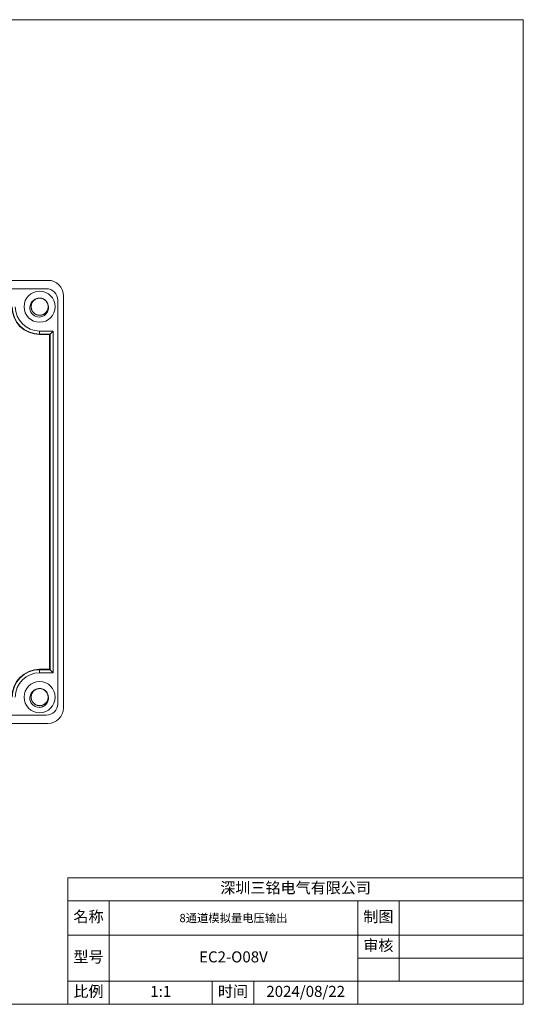
# Model space of a CAD drawing. Units: millimetres. Extents: x -275 to 1211, y 3347 to 4521.
# Drawn here: x 509 to 606, y 3567 to 3757 of the extents above; entities that cross this region are included whole.
import ezdxf

# ---------------------------------------------------------------- set-up
doc = ezdxf.new("R2010")
doc.units = ezdxf.units.MM
doc.layers.get('0').update_dxf_attribs({"lineweight": 18})
for name, color, linetype, lineweight in [('12', 7, 'Continuous', 18), ('2', 7, 'Continuous', 18), ('DIM', 3, 'Continuous', 13)]:
    doc.layers.add(name, color=color, linetype=linetype, lineweight=lineweight)
doc.styles.get("Standard").update_dxf_attribs({"font": 'arial.ttf'})

# ---------------------------------------------------------------- blocks, each defined once
blk = doc.blocks.new('*T148')
at = {"layer": 'DIM', "color": 0, "linetype": 'ByBlock', "lineweight": -2, "transparency": 16777216}
for p, q in [((0, 0), (87.87, 0)), ((0, 0), (0, -24.43)), ((87.87, 0), (87.87, -24.43)), ((0, -4.45), (87.87, -4.45)), ((7.99, -4.45), (7.99, -24.43)), ((55.92, -4.45), (55.92, -24.43)), ((63.91, -4.45), (63.91, -19.99)), ((0, -11.11), (87.87, -11.11)), ((55.92, -15.55), (87.87, -15.55)), ((0, -19.99), (87.87, -19.99)), ((27.87, -19.99), (27.87, -24.43)), ((35.86, -19.99), (35.86, -24.43)), ((0, -24.43), (87.87, -24.43))]:
    blk.add_line(p, q, dxfattribs=at)
at = {"layer": 'DIM', "color": 0, "transparency": 16777216, "attachment_point": 5}
for s, insert, char_height, width in [('深圳三铭电气有限公司', (43.94, -2.22), 2.13, 86.2726), ('名称', (3.99, -7.78), 2.13, 6.3906), ('{\\fArial|b0|i0|c0|p34;8\\fSimSun|b0|i0|c134|p2;通道模拟量电压输出}', (31.95, -7.78), 1.5976, 46.3316), ('制图', (59.91, -7.78), 2.13, 6.3906), ('审核', (59.91, -13.33), 2.13, 6.3906), ('型号', (3.99, -15.55), 2.13, 6.3906), ('EC2-O08V', (31.95, -15.55), 2.13, 46.3316), ('比例', (3.99, -22.21), 2.13, 6.3906), ('1:1', (17.93, -22.21), 2.13, 18.2841), ('时间', (31.86, -22.21), 2.13, 6.3906), ('2024/08/22', (45.89, -22.21), 2.13, 18.4616)]:
    blk.add_mtext(s, dxfattribs=dict(at, insert=insert, char_height=char_height, width=width))

msp = doc.modelspace()

# ---------------------------------------------------------------- linework, layer by layer
msp.add_lwpolyline([(329.178, 3757.33), (606.178, 3757.33), (606.178, 3567.33), (329.178, 3567.33)], close=True)
at = {"layer": '12', "color": 7, "linetype": 'Continuous'}
for p, q in [((514.462, 3707.028), (417.458, 3707.028)), ((417.758, 3705.408), (514.162, 3705.408)), ((517.462, 3704.028), (517.462, 3624.51)), ((516.362, 3625.31), (516.362, 3703.208)), ((512.875, 3697.246), (515.469, 3697.246)), ((514.875, 3696.652), (512.875, 3696.652)), ((515.469, 3697.246), (514.875, 3696.652)), ((514.875, 3696.652), (514.875, 3681.2)), ((515.469, 3697.246), (515.469, 3631.292)), ((514.907, 3681.2), (514.8, 3681.2)), ((514.907, 3642.939), (514.907, 3681.2)), ((514.907, 3642.939), (514.8, 3642.939)), ((514.875, 3631.886), (514.875, 3642.939)), ((514.875, 3631.886), (512.875, 3631.886)), ((515.469, 3631.292), (512.875, 3631.292)), ((515.469, 3631.292), (514.875, 3631.886)), ((417.758, 3623.11), (514.162, 3623.11)), ((514.462, 3621.51), (417.458, 3621.51))]:
    msp.add_line(p, q, dxfattribs=at)
at = {"layer": '12', "color": 7, "linetype": 'Continuous', "lineweight": 5}
for p, q in [((512.875, 3696.652), (512.875, 3697.246)), ((512.875, 3631.886), (512.875, 3631.292))]:
    msp.add_line(p, q, dxfattribs=at)
at = {"layer": '12', "color": 7, "linetype": 'Continuous'}
for centre in [(512.875, 3701.945), (512.875, 3626.594)]:
    msp.add_circle(centre, 3, dxfattribs=at)
for centre, radius, start, end in [((514.162, 3703.208), 2.2, 0, 90), ((514.462, 3704.028), 3, 0, 90), ((512.875, 3701.945), 1.65, 14.61812, 113.92958), ((512.875, 3701.945), 5.293, 180, 270), ((512.875, 3701.945), 4.699, 180, 270), ((512.875, 3701.945), 2, 217.87882, 270.72142), ((512.875, 3626.594), 5.293, 90, 180), ((512.875, 3626.594), 4.699, 90, 180), ((512.875, 3626.594), 1.65, 14.61812, 113.92958), ((512.875, 3626.594), 2, 217.87882, 270.72142), ((514.162, 3625.31), 2.2, 270, 360), ((514.462, 3624.51), 3, 270, 0)]:
    msp.add_arc(centre, radius, start, end, dxfattribs=at)
for points, knots in [([(512.336, 3703.504), (512.245, 3703.473), (512.156, 3703.433), (511.905, 3703.293), (511.752, 3703.168), (511.501, 3702.878), (511.4, 3702.708), (511.264, 3702.349), (511.227, 3702.155), (511.223, 3701.771), (511.255, 3701.576), (511.383, 3701.214), (511.481, 3701.042), (511.725, 3700.746), (511.875, 3700.618), (512.206, 3700.424), (512.392, 3700.356), (512.769, 3700.287), (512.967, 3700.286), (513.345, 3700.352), (513.531, 3700.418), (513.864, 3700.61), (514.015, 3700.736), (514.2, 3700.957), (514.257, 3701.037), (514.353, 3701.205), (514.393, 3701.292), (514.459, 3701.473), (514.484, 3701.567), (514.517, 3701.757), (514.525, 3701.853), (514.525, 3702.045), (514.516, 3702.143), (514.482, 3702.332), (514.457, 3702.425), (514.39, 3702.606), (514.348, 3702.695), (514.251, 3702.861), (514.196, 3702.939), (514.008, 3703.16), (513.858, 3703.284), (513.522, 3703.475), (513.338, 3703.54), (512.956, 3703.604), (512.762, 3703.602), (512.381, 3703.531), (512.2, 3703.463), (511.866, 3703.264), (511.72, 3703.138), (511.474, 3702.837), (511.38, 3702.668), (511.253, 3702.302), (511.222, 3702.11), (511.229, 3701.723), (511.266, 3701.532), (511.405, 3701.171), (511.506, 3701.004), (511.697, 3700.786), (511.766, 3700.72), (511.916, 3700.599), (511.997, 3700.545), (512.166, 3700.452), (512.254, 3700.413), (512.436, 3700.351), (512.532, 3700.328), (512.722, 3700.299), (512.818, 3700.293), (513.01, 3700.298), (513.108, 3700.308), (513.297, 3700.347), (513.389, 3700.374), (513.568, 3700.444), (513.656, 3700.488), (513.902, 3700.639), (514.049, 3700.769), (514.288, 3701.071), (514.381, 3701.244), (514.502, 3701.609), (514.53, 3701.804), (514.518, 3702.188), (514.478, 3702.381), (514.335, 3702.737), (514.231, 3702.905), (513.974, 3703.191), (513.818, 3703.312), (513.479, 3703.492), (513.291, 3703.553), (512.911, 3703.606), (512.714, 3703.598), (512.338, 3703.517), (512.156, 3703.442), (511.831, 3703.237), (511.686, 3703.104), (511.509, 3702.876), (511.457, 3702.793), (511.368, 3702.622), (511.331, 3702.534), (511.273, 3702.35), (511.252, 3702.254), (511.227, 3702.063), (511.223, 3701.967), (511.231, 3701.775), (511.244, 3701.678), (511.286, 3701.49), (511.315, 3701.398), (511.39, 3701.22), (511.435, 3701.134), (511.539, 3700.972), (511.598, 3700.896), (511.794, 3700.683), (511.95, 3700.565), (512.294, 3700.389), (512.48, 3700.331), (512.864, 3700.283), (513.058, 3700.293), (513.436, 3700.381), (513.614, 3700.456), (513.939, 3700.669), (514.08, 3700.801), (514.313, 3701.112), (514.4, 3701.285), (514.511, 3701.657), (514.534, 3701.849), (514.511, 3702.236), (514.466, 3702.425), (514.311, 3702.78), (514.204, 3702.942), (514.004, 3703.152), (513.932, 3703.216), (513.777, 3703.33), (513.694, 3703.381), (513.521, 3703.466), (513.431, 3703.501), (513.247, 3703.555), (513.15, 3703.575), (512.959, 3703.595), (512.863, 3703.598), (512.671, 3703.585), (512.574, 3703.57), (512.387, 3703.524), (512.296, 3703.493), (512.12, 3703.415), (512.034, 3703.367), (511.795, 3703.206), (511.653, 3703.07), (511.427, 3702.759), (511.341, 3702.581), (511.236, 3702.212), (511.216, 3702.016), (511.244, 3701.633), (511.292, 3701.441), (511.45, 3701.091), (511.561, 3700.928), (511.83, 3700.654), (511.99, 3700.539), (512.337, 3700.373), (512.527, 3700.321), (512.909, 3700.284), (513.106, 3700.3), (513.478, 3700.397), (513.657, 3700.479), (513.973, 3700.698), (514.113, 3700.836), (514.279, 3701.072), (514.328, 3701.157), (514.41, 3701.331), (514.443, 3701.422), (514.493, 3701.607), (514.51, 3701.704), (514.527, 3701.896), (514.527, 3701.992), (514.511, 3702.184), (514.494, 3702.28), (514.444, 3702.466), (514.411, 3702.556), (514.329, 3702.731), (514.28, 3702.816), (514.169, 3702.973), (514.107, 3703.046), (513.902, 3703.251), (513.742, 3703.362), (513.391, 3703.524), (513.202, 3703.574), (512.816, 3703.605), (512.623, 3703.587), (512.249, 3703.484), (512.075, 3703.401), (511.758, 3703.175), (511.623, 3703.037), (511.404, 3702.716), (511.324, 3702.54), (511.228, 3702.164), (511.214, 3701.971), (511.253, 3701.585), (511.306, 3701.398), (511.475, 3701.05), (511.59, 3700.892), (511.798, 3700.691), (511.873, 3700.631), (512.032, 3700.523), (512.118, 3700.476), (512.294, 3700.397), (512.385, 3700.366), (512.572, 3700.32), (512.669, 3700.305), (512.861, 3700.292), (512.957, 3700.294), (513.148, 3700.315), (513.245, 3700.334), (513.429, 3700.388), (513.519, 3700.422), (513.692, 3700.508), (513.776, 3700.559), (514.008, 3700.73), (514.144, 3700.872), (514.356, 3701.193), (514.435, 3701.373), (514.524, 3701.747), (514.536, 3701.944), (514.492, 3702.325), (514.436, 3702.514), (514.263, 3702.857), (514.145, 3703.016), (513.865, 3703.279), (513.7, 3703.387), (513.347, 3703.537), (513.155, 3703.582), (512.771, 3703.603), (512.575, 3703.579), (512.208, 3703.466), (512.033, 3703.376), (511.726, 3703.144), (511.592, 3703), (511.436, 3702.758), (511.39, 3702.671), (511.316, 3702.493), (511.287, 3702.402), (511.244, 3702.214), (511.231, 3702.117), (511.222, 3701.924), (511.226, 3701.828), (511.251, 3701.637), (511.272, 3701.542), (511.33, 3701.358), (511.367, 3701.269), (511.456, 3701.098), (511.508, 3701.015), (511.626, 3700.863), (511.691, 3700.792), (511.904, 3700.597), (512.069, 3700.492), (512.427, 3700.345), (512.617, 3700.304), (513.004, 3700.288), (513.196, 3700.315), (513.565, 3700.434), (513.736, 3700.524), (514.043, 3700.763), (514.172, 3700.906), (514.378, 3701.236), (514.45, 3701.415), (514.53, 3701.795), (514.536, 3701.989), (514.481, 3702.372), (514.42, 3702.557), (514.236, 3702.898), (514.115, 3703.05), (513.898, 3703.243), (513.821, 3703.3), (513.658, 3703.401), (513.57, 3703.444), (513.39, 3703.515), (513.298, 3703.542), (513.11, 3703.581), (513.012, 3703.592), (512.82, 3703.597), (512.724, 3703.591), (512.534, 3703.562), (512.438, 3703.539), (512.256, 3703.477), (512.168, 3703.439), (511.999, 3703.346), (511.917, 3703.292), (511.692, 3703.111), (511.563, 3702.963), (511.364, 3702.634), (511.293, 3702.45), (511.219, 3702.073), (511.215, 3701.876), (511.276, 3701.497), (511.34, 3701.31), (511.527, 3700.975), (511.651, 3700.821), (511.942, 3700.571), (512.112, 3700.47), (512.471, 3700.334), (512.665, 3700.297), (513.049, 3700.293), (513.243, 3700.325), (513.606, 3700.453), (513.777, 3700.55), (514.074, 3700.795), (514.201, 3700.944), (514.347, 3701.193), (514.389, 3701.282), (514.456, 3701.463), (514.481, 3701.555), (514.516, 3701.745), (514.525, 3701.842), (514.526, 3702.035), (514.517, 3702.131), (514.485, 3702.32), (514.46, 3702.415), (514.394, 3702.596), (514.354, 3702.683), (514.258, 3702.85), (514.202, 3702.931), (514.078, 3703.078), (514.01, 3703.146), (513.862, 3703.27), (513.782, 3703.326), (513.616, 3703.422), (513.529, 3703.463), (513.256, 3703.562), (513.064, 3703.595), (512.677, 3703.594), (512.486, 3703.56), (512.122, 3703.426), (511.955, 3703.328), (511.659, 3703.077), (511.536, 3702.928), (511.344, 3702.59), (511.28, 3702.408), (511.216, 3702.025), (511.218, 3701.831), (511.289, 3701.45), (511.358, 3701.268), (511.556, 3700.936), (511.683, 3700.788), (511.907, 3700.605), (511.987, 3700.551), (512.155, 3700.457), (512.244, 3700.417), (512.426, 3700.354), (512.52, 3700.331), (512.71, 3700.3), (512.807, 3700.293), (513, 3700.297), (513.095, 3700.307), (513.285, 3700.343), (513.379, 3700.371), (513.558, 3700.44), (513.645, 3700.482), (513.81, 3700.582), (513.889, 3700.639), (514.106, 3700.829), (514.229, 3700.983), (514.414, 3701.32), (514.477, 3701.506), (514.535, 3701.886), (514.53, 3702.083), (514.454, 3702.46), (514.382, 3702.644), (514.181, 3702.971), (514.05, 3703.119), (513.75, 3703.357), (513.576, 3703.451), (513.211, 3703.572), (513.016, 3703.6), (512.632, 3703.588), (512.439, 3703.548), (512.083, 3703.405), (511.915, 3703.3), (511.629, 3703.044), (511.508, 3702.888), (511.328, 3702.549), (511.267, 3702.362), (511.228, 3702.076), (511.223, 3701.978), (511.23, 3701.785), (511.242, 3701.69), (511.283, 3701.502), (511.312, 3701.408), (511.385, 3701.23), (511.429, 3701.145), (511.532, 3700.982), (511.591, 3700.904), (511.721, 3700.762), (511.792, 3700.697), (511.945, 3700.579), (512.027, 3700.526), (512.197, 3700.437), (512.286, 3700.4), (512.563, 3700.313), (512.756, 3700.288), (513.142, 3700.305), (513.332, 3700.347), (513.69, 3700.497), (513.853, 3700.601), (514.138, 3700.865), (514.255, 3701.019), (514.432, 3701.365), (514.489, 3701.549), (514.537, 3701.935), (514.526, 3702.128), (514.439, 3702.506), (514.363, 3702.685), (514.151, 3703.009), (514.018, 3703.151), (513.786, 3703.324), (513.704, 3703.375), (513.532, 3703.461), (513.441, 3703.498), (513.257, 3703.553), (513.163, 3703.572), (512.971, 3703.595), (512.873, 3703.598), (512.681, 3703.586), (512.586, 3703.572), (512.399, 3703.527), (512.306, 3703.496), (512.129, 3703.42), (512.045, 3703.374), (511.884, 3703.267), (511.807, 3703.206), (511.598, 3703.007), (511.482, 3702.849), (511.311, 3702.504), (511.256, 3702.315), (511.214, 3701.933), (511.227, 3701.737), (511.319, 3701.364), (511.399, 3701.183), (511.613, 3700.865), (511.75, 3700.723), (512.061, 3700.497), (512.238, 3700.411), (512.608, 3700.305), (512.804, 3700.285), (513.187, 3700.313), (513.378, 3700.362), (513.728, 3700.52), (513.891, 3700.631), (514.166, 3700.899), (514.281, 3701.06), (514.447, 3701.406), (514.499, 3701.596), (514.527, 3701.883), (514.528, 3701.981), (514.512, 3702.173), (514.496, 3702.268), (514.472, 3702.361)], [0, 0, 0, 0, 0.2881446, 0.2881446, 0.866087, 0.866087, 1.4440293, 1.4440293, 2.0219716, 2.0219716, 2.5999139, 2.5999139, 3.1778563, 3.1778563, 3.7557986, 3.7557986, 4.3337409, 4.3337409, 4.9116833, 4.9116833, 5.4896256, 5.4896256, 6.0675679, 6.0675679, 6.3565391, 6.3565391, 6.6455102, 6.6455102, 6.9344814, 6.9344814, 7.2234526, 7.2234526, 7.5124237, 7.5124237, 7.8013949, 7.8013949, 8.0903661, 8.0903661, 8.3793372, 8.3793372, 8.9572796, 8.9572796, 9.5352219, 9.5352219, 10.1131642, 10.1131642, 10.6911065, 10.6911065, 11.2690489, 11.2690489, 11.8469912, 11.8469912, 12.4249335, 12.4249335, 13.0028759, 13.0028759, 13.5808182, 13.5808182, 13.8697893, 13.8697893, 14.1587605, 14.1587605, 14.4477317, 14.4477317, 14.7367028, 14.7367028, 15.025674, 15.025674, 15.3146452, 15.3146452, 15.6036163, 15.6036163, 15.8925875, 15.8925875, 16.4705298, 16.4705298, 17.0484722, 17.0484722, 17.6264145, 17.6264145, 18.2043568, 18.2043568, 18.7822991, 18.7822991, 19.3602415, 19.3602415, 19.9381838, 19.9381838, 20.5161261, 20.5161261, 21.0940684, 21.0940684, 21.6720108, 21.6720108, 21.9609819, 21.9609819, 22.2499531, 22.2499531, 22.5389243, 22.5389243, 22.8278954, 22.8278954, 23.1168666, 23.1168666, 23.4058378, 23.4058378, 23.6948089, 23.6948089, 23.9837801, 23.9837801, 24.5617224, 24.5617224, 25.1396647, 25.1396647, 25.7176071, 25.7176071, 26.2955494, 26.2955494, 26.8734917, 26.8734917, 27.4514341, 27.4514341, 28.0293764, 28.0293764, 28.6073187, 28.6073187, 29.185261, 29.185261, 29.4742322, 29.4742322, 29.7632034, 29.7632034, 30.0521745, 30.0521745, 30.3411457, 30.3411457, 30.6301169, 30.6301169, 30.919088, 30.919088, 31.2080592, 31.2080592, 31.4970304, 31.4970304, 32.0749727, 32.0749727, 32.652915, 32.652915, 33.2308573, 33.2308573, 33.8087997, 33.8087997, 34.386742, 34.386742, 34.9646843, 34.9646843, 35.5426267, 35.5426267, 36.120569, 36.120569, 36.6985113, 36.6985113, 37.2764536, 37.2764536, 37.5654248, 37.5654248, 37.854396, 37.854396, 38.1433671, 38.1433671, 38.4323383, 38.4323383, 38.7213095, 38.7213095, 39.0102806, 39.0102806, 39.2992518, 39.2992518, 39.588223, 39.588223, 40.1661653, 40.1661653, 40.7441076, 40.7441076, 41.3220499, 41.3220499, 41.8999923, 41.8999923, 42.4779346, 42.4779346, 43.0558769, 43.0558769, 43.6338193, 43.6338193, 44.2117616, 44.2117616, 44.7897039, 44.7897039, 45.0786751, 45.0786751, 45.3676462, 45.3676462, 45.6566174, 45.6566174, 45.9455886, 45.9455886, 46.2345597, 46.2345597, 46.5235309, 46.5235309, 46.8125021, 46.8125021, 47.1014732, 47.1014732, 47.6794155, 47.6794155, 48.2573579, 48.2573579, 48.8353002, 48.8353002, 49.4132425, 49.4132425, 49.9911849, 49.9911849, 50.5691272, 50.5691272, 51.1470695, 51.1470695, 51.7250118, 51.7250118, 52.3029542, 52.3029542, 52.8808965, 52.8808965, 53.1698677, 53.1698677, 53.4588388, 53.4588388, 53.74781, 53.74781, 54.0367812, 54.0367812, 54.3257523, 54.3257523, 54.6147235, 54.6147235, 54.9036947, 54.9036947, 55.1926658, 55.1926658, 55.7706081, 55.7706081, 56.3485505, 56.3485505, 56.9264928, 56.9264928, 57.5044351, 57.5044351, 58.0823775, 58.0823775, 58.6603198, 58.6603198, 59.2382621, 59.2382621, 59.8162044, 59.8162044, 60.3941468, 60.3941468, 60.6831179, 60.6831179, 60.9720891, 60.9720891, 61.2610603, 61.2610603, 61.5500314, 61.5500314, 61.8390026, 61.8390026, 62.1279738, 62.1279738, 62.4169449, 62.4169449, 62.7059161, 62.7059161, 63.2838584, 63.2838584, 63.8618007, 63.8618007, 64.4397431, 64.4397431, 65.0176854, 65.0176854, 65.5956277, 65.5956277, 66.1735701, 66.1735701, 66.7515124, 66.7515124, 67.3294547, 67.3294547, 67.907397, 67.907397, 68.4853394, 68.4853394, 68.7743105, 68.7743105, 69.0632817, 69.0632817, 69.3522529, 69.3522529, 69.641224, 69.641224, 69.9301952, 69.9301952, 70.2191664, 70.2191664, 70.5081375, 70.5081375, 70.7971087, 70.7971087, 71.0860798, 71.0860798, 71.375051, 71.375051, 71.9529933, 71.9529933, 72.5309357, 72.5309357, 73.108878, 73.108878, 73.6868203, 73.6868203, 74.2647626, 74.2647626, 74.842705, 74.842705, 75.4206473, 75.4206473, 75.9985896, 75.9985896, 76.2875608, 76.2875608, 76.576532, 76.576532, 76.8655031, 76.8655031, 77.1544743, 77.1544743, 77.4434455, 77.4434455, 77.7324166, 77.7324166, 78.0213878, 78.0213878, 78.3103589, 78.3103589, 78.8883013, 78.8883013, 79.4662436, 79.4662436, 80.0441859, 80.0441859, 80.6221283, 80.6221283, 81.2000706, 81.2000706, 81.7780129, 81.7780129, 82.3559552, 82.3559552, 82.9338976, 82.9338976, 83.5118399, 83.5118399, 84.0897822, 84.0897822, 84.6677246, 84.6677246, 84.9566957, 84.9566957, 85.2456669, 85.2456669, 85.534638, 85.534638, 85.8236092, 85.8236092, 86.1125804, 86.1125804, 86.4015515, 86.4015515, 86.6905227, 86.6905227, 86.9794939, 86.9794939, 87.5574362, 87.5574362, 88.1353785, 88.1353785, 88.7133209, 88.7133209, 89.2912632, 89.2912632, 89.8692055, 89.8692055, 90.4471478, 90.4471478, 91.0250902, 91.0250902, 91.6030325, 91.6030325, 91.8920037, 91.8920037, 92.1809748, 92.1809748, 92.469946, 92.469946, 92.7589172, 92.7589172, 93.0478883, 93.0478883, 93.3368595, 93.3368595, 93.6258306, 93.6258306, 93.9148018, 93.9148018, 94.4927441, 94.4927441, 95.0706865, 95.0706865, 95.6486288, 95.6486288, 96.2265711, 96.2265711, 96.8045134, 96.8045134, 97.3824558, 97.3824558, 97.9603981, 97.9603981, 98.5383404, 98.5383404, 99.1162828, 99.1162828, 99.6942251, 99.6942251, 100.2721674, 100.2721674, 100.5611386, 100.5611386, 100.8501097, 100.8501097, 100.8501097, 100.8501097]), ([(511.297, 3700.717), (511.222, 3700.835), (511.16, 3700.959), (511.064, 3701.22), (511.03, 3701.356), (510.973, 3701.766), (510.996, 3702.05), (511.121, 3702.445), (511.179, 3702.574), (511.321, 3702.811), (511.405, 3702.922), (511.601, 3703.121), (511.709, 3703.207), (511.944, 3703.353), (512.073, 3703.412), (512.206, 3703.453)], [0, 0, 0, 0, 0.4157847, 0.4157847, 0.8315693, 0.8315693, 1.6631386, 1.6631386, 2.0789233, 2.0789233, 2.4947079, 2.4947079, 2.9104926, 2.9104926, 3.3262772, 3.3262772, 3.3262772, 3.3262772]), ([(514.472, 3702.361), (514.572, 3702.103), (514.606, 3701.819), (514.556, 3701.407), (514.522, 3701.27), (514.425, 3701.011), (514.361, 3700.887), (514.206, 3700.656), (514.117, 3700.551), (513.915, 3700.36), (513.803, 3700.276), (513.566, 3700.135), (513.438, 3700.077), (513.174, 3699.99), (513.039, 3699.96), (512.9, 3699.945)], [0, 0, 0, 0, 0.8310781, 0.8310781, 1.2466171, 1.2466171, 1.6621562, 1.6621562, 2.0776952, 2.0776952, 2.4932343, 2.4932343, 2.9087733, 2.9087733, 3.3243124, 3.3243124, 3.3243124, 3.3243124]), ([(511.297, 3625.366), (511.222, 3625.484), (511.16, 3625.608), (511.064, 3625.869), (511.03, 3626.005), (510.973, 3626.415), (510.996, 3626.699), (511.121, 3627.094), (511.179, 3627.223), (511.321, 3627.46), (511.405, 3627.57), (511.601, 3627.77), (511.709, 3627.856), (511.944, 3628.002), (512.073, 3628.061), (512.206, 3628.102)], [0, 0, 0, 0, 0.4157847, 0.4157847, 0.8315693, 0.8315693, 1.6631386, 1.6631386, 2.0789233, 2.0789233, 2.4947079, 2.4947079, 2.9104926, 2.9104926, 3.3262772, 3.3262772, 3.3262772, 3.3262772]), ([(512.336, 3628.153), (512.245, 3628.122), (512.156, 3628.082), (511.905, 3627.942), (511.752, 3627.817), (511.501, 3627.527), (511.4, 3627.357), (511.264, 3626.998), (511.227, 3626.804), (511.223, 3626.42), (511.255, 3626.225), (511.383, 3625.863), (511.481, 3625.691), (511.725, 3625.395), (511.875, 3625.267), (512.206, 3625.073), (512.392, 3625.005), (512.769, 3624.936), (512.967, 3624.935), (513.345, 3625.001), (513.531, 3625.067), (513.864, 3625.259), (514.015, 3625.385), (514.2, 3625.606), (514.257, 3625.686), (514.353, 3625.854), (514.393, 3625.941), (514.459, 3626.122), (514.484, 3626.216), (514.517, 3626.406), (514.525, 3626.502), (514.525, 3626.694), (514.516, 3626.792), (514.482, 3626.981), (514.457, 3627.074), (514.39, 3627.255), (514.348, 3627.344), (514.251, 3627.51), (514.196, 3627.588), (514.008, 3627.809), (513.858, 3627.933), (513.522, 3628.124), (513.338, 3628.189), (512.956, 3628.253), (512.762, 3628.251), (512.381, 3628.18), (512.2, 3628.112), (511.866, 3627.913), (511.72, 3627.787), (511.474, 3627.486), (511.38, 3627.317), (511.253, 3626.951), (511.222, 3626.759), (511.229, 3626.372), (511.266, 3626.181), (511.405, 3625.82), (511.506, 3625.653), (511.697, 3625.435), (511.766, 3625.369), (511.916, 3625.248), (511.997, 3625.193), (512.166, 3625.101), (512.254, 3625.062), (512.436, 3625), (512.532, 3624.977), (512.722, 3624.948), (512.818, 3624.942), (513.01, 3624.946), (513.108, 3624.957), (513.297, 3624.996), (513.389, 3625.023), (513.568, 3625.093), (513.656, 3625.137), (513.902, 3625.288), (514.049, 3625.418), (514.288, 3625.72), (514.381, 3625.893), (514.502, 3626.258), (514.53, 3626.453), (514.518, 3626.837), (514.478, 3627.03), (514.335, 3627.386), (514.231, 3627.554), (513.974, 3627.84), (513.818, 3627.961), (513.479, 3628.141), (513.291, 3628.202), (512.911, 3628.255), (512.714, 3628.247), (512.338, 3628.166), (512.156, 3628.091), (511.831, 3627.886), (511.686, 3627.753), (511.509, 3627.525), (511.457, 3627.442), (511.368, 3627.271), (511.331, 3627.182), (511.273, 3626.999), (511.252, 3626.903), (511.227, 3626.712), (511.223, 3626.616), (511.231, 3626.424), (511.244, 3626.327), (511.286, 3626.139), (511.315, 3626.047), (511.39, 3625.869), (511.435, 3625.783), (511.539, 3625.621), (511.598, 3625.545), (511.794, 3625.332), (511.95, 3625.214), (512.294, 3625.038), (512.48, 3624.98), (512.864, 3624.932), (513.058, 3624.942), (513.436, 3625.03), (513.614, 3625.105), (513.939, 3625.318), (514.08, 3625.45), (514.313, 3625.761), (514.4, 3625.934), (514.511, 3626.306), (514.534, 3626.498), (514.511, 3626.885), (514.466, 3627.074), (514.311, 3627.429), (514.204, 3627.591), (514.004, 3627.801), (513.932, 3627.865), (513.777, 3627.979), (513.694, 3628.03), (513.521, 3628.115), (513.431, 3628.15), (513.247, 3628.204), (513.15, 3628.223), (512.959, 3628.244), (512.863, 3628.247), (512.671, 3628.234), (512.574, 3628.219), (512.387, 3628.173), (512.296, 3628.142), (512.12, 3628.064), (512.034, 3628.016), (511.795, 3627.855), (511.653, 3627.719), (511.427, 3627.408), (511.341, 3627.23), (511.236, 3626.861), (511.216, 3626.665), (511.244, 3626.282), (511.292, 3626.09), (511.45, 3625.74), (511.561, 3625.577), (511.83, 3625.303), (511.99, 3625.188), (512.337, 3625.022), (512.527, 3624.97), (512.909, 3624.933), (513.106, 3624.949), (513.478, 3625.046), (513.657, 3625.128), (513.973, 3625.347), (514.113, 3625.485), (514.279, 3625.721), (514.328, 3625.806), (514.41, 3625.98), (514.443, 3626.071), (514.493, 3626.256), (514.51, 3626.353), (514.527, 3626.545), (514.527, 3626.641), (514.511, 3626.833), (514.494, 3626.929), (514.444, 3627.115), (514.411, 3627.205), (514.329, 3627.38), (514.28, 3627.465), (514.169, 3627.622), (514.107, 3627.695), (513.902, 3627.9), (513.742, 3628.011), (513.391, 3628.173), (513.202, 3628.223), (512.816, 3628.254), (512.623, 3628.236), (512.249, 3628.133), (512.075, 3628.05), (511.758, 3627.824), (511.623, 3627.686), (511.404, 3627.365), (511.324, 3627.189), (511.228, 3626.813), (511.214, 3626.62), (511.253, 3626.234), (511.306, 3626.047), (511.475, 3625.699), (511.59, 3625.541), (511.798, 3625.34), (511.873, 3625.28), (512.032, 3625.172), (512.118, 3625.125), (512.294, 3625.046), (512.385, 3625.015), (512.572, 3624.969), (512.669, 3624.954), (512.861, 3624.941), (512.957, 3624.943), (513.148, 3624.964), (513.245, 3624.983), (513.429, 3625.037), (513.519, 3625.071), (513.692, 3625.157), (513.776, 3625.208), (514.008, 3625.379), (514.144, 3625.521), (514.356, 3625.842), (514.435, 3626.022), (514.524, 3626.396), (514.536, 3626.593), (514.492, 3626.974), (514.436, 3627.163), (514.263, 3627.506), (514.145, 3627.665), (513.865, 3627.928), (513.7, 3628.036), (513.347, 3628.186), (513.155, 3628.231), (512.771, 3628.252), (512.575, 3628.228), (512.208, 3628.115), (512.033, 3628.025), (511.726, 3627.793), (511.592, 3627.649), (511.436, 3627.407), (511.39, 3627.32), (511.316, 3627.142), (511.287, 3627.051), (511.244, 3626.863), (511.231, 3626.766), (511.222, 3626.573), (511.226, 3626.477), (511.251, 3626.286), (511.272, 3626.19), (511.33, 3626.007), (511.367, 3625.918), (511.456, 3625.747), (511.508, 3625.664), (511.626, 3625.512), (511.691, 3625.441), (511.904, 3625.246), (512.069, 3625.141), (512.427, 3624.994), (512.617, 3624.953), (513.004, 3624.937), (513.196, 3624.964), (513.565, 3625.083), (513.736, 3625.173), (514.043, 3625.412), (514.172, 3625.555), (514.378, 3625.885), (514.45, 3626.064), (514.53, 3626.444), (514.536, 3626.638), (514.481, 3627.021), (514.42, 3627.206), (514.236, 3627.547), (514.115, 3627.699), (513.898, 3627.892), (513.821, 3627.949), (513.658, 3628.05), (513.57, 3628.093), (513.39, 3628.164), (513.298, 3628.191), (513.11, 3628.23), (513.012, 3628.241), (512.82, 3628.246), (512.724, 3628.24), (512.534, 3628.211), (512.438, 3628.188), (512.256, 3628.126), (512.168, 3628.088), (511.999, 3627.995), (511.917, 3627.941), (511.692, 3627.76), (511.563, 3627.612), (511.364, 3627.283), (511.293, 3627.099), (511.219, 3626.722), (511.215, 3626.525), (511.276, 3626.146), (511.34, 3625.959), (511.527, 3625.624), (511.651, 3625.47), (511.942, 3625.22), (512.112, 3625.118), (512.471, 3624.983), (512.665, 3624.946), (513.049, 3624.942), (513.243, 3624.974), (513.606, 3625.102), (513.777, 3625.199), (514.074, 3625.443), (514.201, 3625.593), (514.347, 3625.842), (514.389, 3625.931), (514.456, 3626.112), (514.481, 3626.204), (514.516, 3626.394), (514.525, 3626.491), (514.526, 3626.684), (514.517, 3626.78), (514.485, 3626.969), (514.46, 3627.064), (514.394, 3627.245), (514.354, 3627.332), (514.258, 3627.499), (514.202, 3627.58), (514.078, 3627.727), (514.01, 3627.795), (513.862, 3627.919), (513.782, 3627.975), (513.616, 3628.071), (513.529, 3628.112), (513.256, 3628.211), (513.064, 3628.244), (512.677, 3628.243), (512.486, 3628.209), (512.122, 3628.075), (511.955, 3627.977), (511.659, 3627.726), (511.536, 3627.577), (511.344, 3627.239), (511.28, 3627.057), (511.216, 3626.674), (511.218, 3626.48), (511.289, 3626.099), (511.358, 3625.917), (511.556, 3625.584), (511.683, 3625.437), (511.907, 3625.254), (511.987, 3625.2), (512.155, 3625.106), (512.244, 3625.066), (512.426, 3625.003), (512.52, 3624.98), (512.71, 3624.949), (512.807, 3624.942), (513, 3624.946), (513.095, 3624.956), (513.285, 3624.992), (513.379, 3625.02), (513.558, 3625.089), (513.645, 3625.131), (513.81, 3625.231), (513.889, 3625.288), (514.106, 3625.478), (514.229, 3625.632), (514.414, 3625.969), (514.477, 3626.155), (514.535, 3626.535), (514.53, 3626.732), (514.454, 3627.109), (514.382, 3627.293), (514.181, 3627.62), (514.05, 3627.768), (513.75, 3628.006), (513.576, 3628.1), (513.211, 3628.22), (513.016, 3628.249), (512.632, 3628.237), (512.439, 3628.197), (512.083, 3628.054), (511.915, 3627.949), (511.629, 3627.693), (511.508, 3627.537), (511.328, 3627.198), (511.267, 3627.011), (511.228, 3626.725), (511.223, 3626.627), (511.23, 3626.434), (511.242, 3626.339), (511.283, 3626.151), (511.312, 3626.057), (511.385, 3625.879), (511.429, 3625.794), (511.532, 3625.631), (511.591, 3625.553), (511.721, 3625.411), (511.792, 3625.346), (511.945, 3625.228), (512.027, 3625.175), (512.197, 3625.086), (512.286, 3625.049), (512.563, 3624.962), (512.756, 3624.937), (513.142, 3624.954), (513.332, 3624.996), (513.69, 3625.146), (513.853, 3625.25), (514.138, 3625.514), (514.255, 3625.668), (514.432, 3626.014), (514.489, 3626.198), (514.537, 3626.584), (514.526, 3626.777), (514.439, 3627.155), (514.363, 3627.333), (514.151, 3627.658), (514.018, 3627.8), (513.786, 3627.973), (513.704, 3628.024), (513.532, 3628.11), (513.441, 3628.147), (513.257, 3628.202), (513.163, 3628.221), (512.971, 3628.244), (512.873, 3628.247), (512.681, 3628.235), (512.586, 3628.221), (512.399, 3628.176), (512.306, 3628.145), (512.129, 3628.069), (512.045, 3628.023), (511.884, 3627.916), (511.807, 3627.855), (511.598, 3627.656), (511.482, 3627.498), (511.311, 3627.153), (511.256, 3626.964), (511.214, 3626.582), (511.227, 3626.386), (511.319, 3626.013), (511.399, 3625.832), (511.613, 3625.514), (511.75, 3625.371), (512.061, 3625.146), (512.238, 3625.059), (512.608, 3624.954), (512.804, 3624.934), (513.187, 3624.962), (513.378, 3625.011), (513.728, 3625.169), (513.891, 3625.28), (514.166, 3625.548), (514.281, 3625.709), (514.447, 3626.055), (514.499, 3626.245), (514.527, 3626.532), (514.528, 3626.63), (514.512, 3626.822), (514.496, 3626.917), (514.472, 3627.01)], [0, 0, 0, 0, 0.2881446, 0.2881446, 0.866087, 0.866087, 1.4440293, 1.4440293, 2.0219716, 2.0219716, 2.5999139, 2.5999139, 3.1778563, 3.1778563, 3.7557986, 3.7557986, 4.3337409, 4.3337409, 4.9116833, 4.9116833, 5.4896256, 5.4896256, 6.0675679, 6.0675679, 6.3565391, 6.3565391, 6.6455102, 6.6455102, 6.9344814, 6.9344814, 7.2234526, 7.2234526, 7.5124237, 7.5124237, 7.8013949, 7.8013949, 8.0903661, 8.0903661, 8.3793372, 8.3793372, 8.9572796, 8.9572796, 9.5352219, 9.5352219, 10.1131642, 10.1131642, 10.6911065, 10.6911065, 11.2690489, 11.2690489, 11.8469912, 11.8469912, 12.4249335, 12.4249335, 13.0028759, 13.0028759, 13.5808182, 13.5808182, 13.8697894, 13.8697894, 14.1587605, 14.1587605, 14.4477317, 14.4477317, 14.7367028, 14.7367028, 15.025674, 15.025674, 15.3146452, 15.3146452, 15.6036163, 15.6036163, 15.8925875, 15.8925875, 16.4705298, 16.4705298, 17.0484722, 17.0484722, 17.6264145, 17.6264145, 18.2043568, 18.2043568, 18.7822991, 18.7822991, 19.3602415, 19.3602415, 19.9381838, 19.9381838, 20.5161261, 20.5161261, 21.0940685, 21.0940685, 21.6720108, 21.6720108, 21.9609819, 21.9609819, 22.2499531, 22.2499531, 22.5389243, 22.5389243, 22.8278954, 22.8278954, 23.1168666, 23.1168666, 23.4058378, 23.4058378, 23.6948089, 23.6948089, 23.9837801, 23.9837801, 24.5617224, 24.5617224, 25.1396648, 25.1396648, 25.7176071, 25.7176071, 26.2955494, 26.2955494, 26.8734917, 26.8734917, 27.4514341, 27.4514341, 28.0293764, 28.0293764, 28.6073187, 28.6073187, 29.185261, 29.185261, 29.4742322, 29.4742322, 29.7632034, 29.7632034, 30.0521745, 30.0521745, 30.3411457, 30.3411457, 30.6301169, 30.6301169, 30.919088, 30.919088, 31.2080592, 31.2080592, 31.4970304, 31.4970304, 32.0749727, 32.0749727, 32.652915, 32.652915, 33.2308573, 33.2308573, 33.8087997, 33.8087997, 34.386742, 34.386742, 34.9646843, 34.9646843, 35.5426267, 35.5426267, 36.120569, 36.120569, 36.6985113, 36.6985113, 37.2764536, 37.2764536, 37.5654248, 37.5654248, 37.854396, 37.854396, 38.1433671, 38.1433671, 38.4323383, 38.4323383, 38.7213095, 38.7213095, 39.0102806, 39.0102806, 39.2992518, 39.2992518, 39.588223, 39.588223, 40.1661653, 40.1661653, 40.7441076, 40.7441076, 41.3220499, 41.3220499, 41.8999923, 41.8999923, 42.4779346, 42.4779346, 43.0558769, 43.0558769, 43.6338193, 43.6338193, 44.2117616, 44.2117616, 44.7897039, 44.7897039, 45.0786751, 45.0786751, 45.3676462, 45.3676462, 45.6566174, 45.6566174, 45.9455886, 45.9455886, 46.2345597, 46.2345597, 46.5235309, 46.5235309, 46.8125021, 46.8125021, 47.1014732, 47.1014732, 47.6794156, 47.6794156, 48.2573579, 48.2573579, 48.8353002, 48.8353002, 49.4132425, 49.4132425, 49.9911849, 49.9911849, 50.5691272, 50.5691272, 51.1470695, 51.1470695, 51.7250119, 51.7250119, 52.3029542, 52.3029542, 52.8808965, 52.8808965, 53.1698677, 53.1698677, 53.4588388, 53.4588388, 53.74781, 53.74781, 54.0367812, 54.0367812, 54.3257523, 54.3257523, 54.6147235, 54.6147235, 54.9036947, 54.9036947, 55.1926658, 55.1926658, 55.7706081, 55.7706081, 56.3485505, 56.3485505, 56.9264928, 56.9264928, 57.5044351, 57.5044351, 58.0823775, 58.0823775, 58.6603198, 58.6603198, 59.2382621, 59.2382621, 59.8162044, 59.8162044, 60.3941468, 60.3941468, 60.6831179, 60.6831179, 60.9720891, 60.9720891, 61.2610603, 61.2610603, 61.5500314, 61.5500314, 61.8390026, 61.8390026, 62.1279738, 62.1279738, 62.4169449, 62.4169449, 62.7059161, 62.7059161, 63.2838584, 63.2838584, 63.8618007, 63.8618007, 64.4397431, 64.4397431, 65.0176854, 65.0176854, 65.5956277, 65.5956277, 66.1735701, 66.1735701, 66.7515124, 66.7515124, 67.3294547, 67.3294547, 67.907397, 67.907397, 68.4853394, 68.4853394, 68.7743105, 68.7743105, 69.0632817, 69.0632817, 69.3522529, 69.3522529, 69.641224, 69.641224, 69.9301952, 69.9301952, 70.2191664, 70.2191664, 70.5081375, 70.5081375, 70.7971087, 70.7971087, 71.0860798, 71.0860798, 71.375051, 71.375051, 71.9529933, 71.9529933, 72.5309357, 72.5309357, 73.108878, 73.108878, 73.6868203, 73.6868203, 74.2647627, 74.2647627, 74.842705, 74.842705, 75.4206473, 75.4206473, 75.9985896, 75.9985896, 76.2875608, 76.2875608, 76.576532, 76.576532, 76.8655031, 76.8655031, 77.1544743, 77.1544743, 77.4434455, 77.4434455, 77.7324166, 77.7324166, 78.0213878, 78.0213878, 78.310359, 78.310359, 78.8883013, 78.8883013, 79.4662436, 79.4662436, 80.0441859, 80.0441859, 80.6221283, 80.6221283, 81.2000706, 81.2000706, 81.7780129, 81.7780129, 82.3559552, 82.3559552, 82.9338976, 82.9338976, 83.5118399, 83.5118399, 84.0897822, 84.0897822, 84.6677246, 84.6677246, 84.9566957, 84.9566957, 85.2456669, 85.2456669, 85.5346381, 85.5346381, 85.8236092, 85.8236092, 86.1125804, 86.1125804, 86.4015515, 86.4015515, 86.6905227, 86.6905227, 86.9794939, 86.9794939, 87.5574362, 87.5574362, 88.1353785, 88.1353785, 88.7133209, 88.7133209, 89.2912632, 89.2912632, 89.8692055, 89.8692055, 90.4471478, 90.4471478, 91.0250902, 91.0250902, 91.6030325, 91.6030325, 91.8920037, 91.8920037, 92.1809748, 92.1809748, 92.469946, 92.469946, 92.7589172, 92.7589172, 93.0478883, 93.0478883, 93.3368595, 93.3368595, 93.6258306, 93.6258306, 93.9148018, 93.9148018, 94.4927441, 94.4927441, 95.0706865, 95.0706865, 95.6486288, 95.6486288, 96.2265711, 96.2265711, 96.8045135, 96.8045135, 97.3824558, 97.3824558, 97.9603981, 97.9603981, 98.5383404, 98.5383404, 99.1162828, 99.1162828, 99.6942251, 99.6942251, 100.2721674, 100.2721674, 100.5611386, 100.5611386, 100.8501098, 100.8501098, 100.8501098, 100.8501098]), ([(514.472, 3627.01), (514.572, 3626.752), (514.606, 3626.468), (514.556, 3626.056), (514.522, 3625.919), (514.425, 3625.66), (514.361, 3625.536), (514.206, 3625.305), (514.117, 3625.2), (513.915, 3625.009), (513.803, 3624.925), (513.566, 3624.784), (513.438, 3624.726), (513.174, 3624.639), (513.039, 3624.609), (512.9, 3624.594)], [0, 0, 0, 0, 0.8310781, 0.8310781, 1.2466171, 1.2466171, 1.6621562, 1.6621562, 2.0776952, 2.0776952, 2.4932343, 2.4932343, 2.9087733, 2.9087733, 3.3243124, 3.3243124, 3.3243124, 3.3243124])]:
    msp.add_open_spline(points, degree=3, knots=knots, dxfattribs=at)
at = {"layer": '2', "color": 7, "linetype": 'Continuous'}
for p, q in [((514.801, 3696.578), (512.875, 3696.578)), ((514.801, 3631.961), (514.801, 3696.578)), ((512.875, 3631.961), (514.801, 3631.961))]:
    msp.add_line(p, q, dxfattribs=at)
for centre, start, end in [((512.875, 3701.945), 180, 270), ((512.875, 3626.594), 90, 180)]:
    msp.add_arc(centre, 5.367, start, end, dxfattribs=at)

# ---------------------------------------------------------------- block references
msp.add_blockref('*T148', (518.308, 3591.74))

doc.saveas('drawing.dxf')
